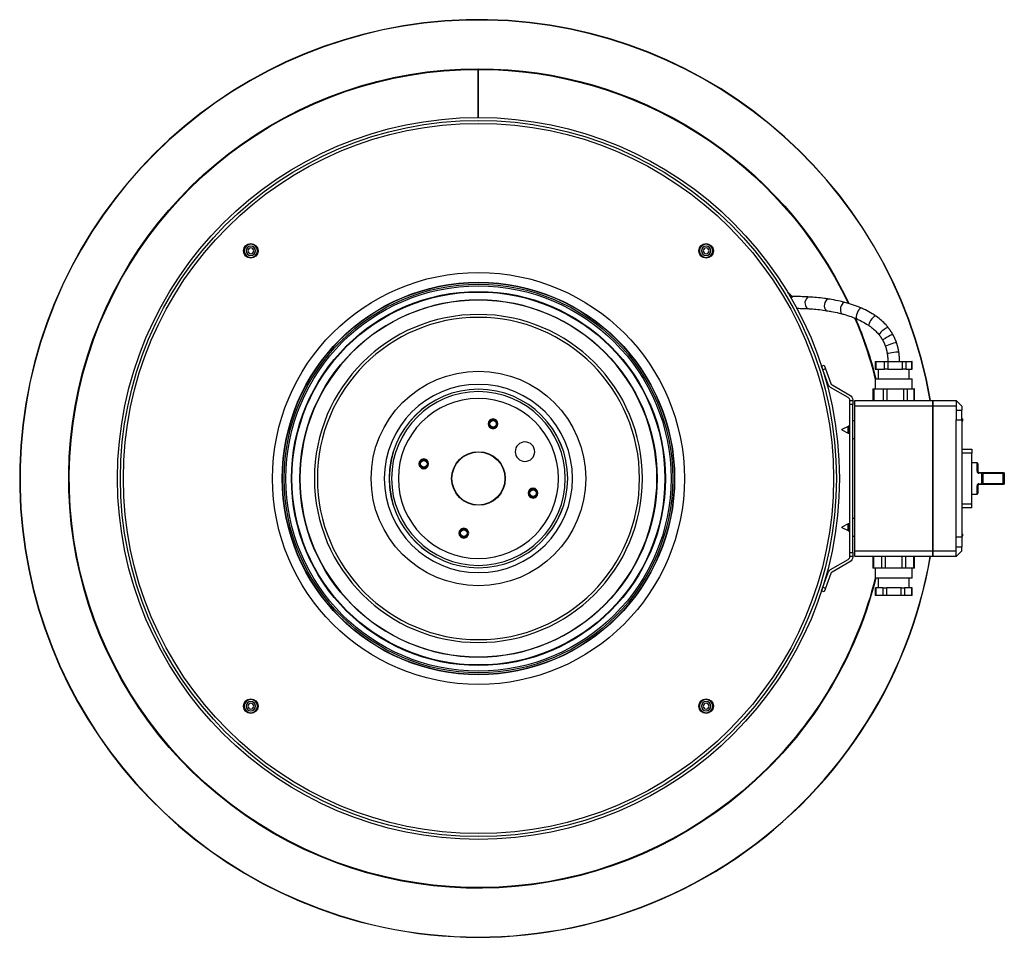
# Model space of a CAD drawing. Extents: x 795 to 1235, y 366 to 1844.
# Drawn here: x 795 to 1235, y 1434 to 1844 of the extents above; entities that cross this region are included whole.
import ezdxf

# ---------------------------------------------------------------- set-up
doc = ezdxf.new("R2010")
doc.units = 0
doc.header["$MEASUREMENT"] = 0
doc.layers.get('0').update_dxf_attribs({"linetype": 'CONTINUOUS'})

msp = doc.modelspace()

# ---------------------------------------------------------------- linework, layer by layer
for p, q in [((1141.22, 1720.04), (1141.21, 1720.04)), ((1177.4, 1691.04), (1177.4, 1687.55)), ((1177.4, 1691.04), (1177.72, 1691.04)), ((1177.72, 1691.04), (1181.51, 1691.04)), ((1177.72, 1691.04), (1177.72, 1687.55)), ((1181.51, 1687.55), (1181.51, 1691.04)), ((1181.51, 1691.04), (1183.09, 1691.04)), ((1183.09, 1691.04), (1183.09, 1687.55)), ((1183.09, 1691.04), (1189.61, 1691.04)), ((1189.61, 1687.55), (1189.61, 1691.04)), ((1189.61, 1691.04), (1191.04, 1691.04)), ((1191.04, 1691.04), (1191.04, 1687.55)), ((1191.04, 1691.04), (1193.77, 1691.04)), ((1193.93, 1691.04), (1193.77, 1691.04)), ((1193.77, 1687.55), (1193.77, 1691.04)), ((1193.93, 1687.55), (1193.93, 1691.04)), ((1153.39, 1688.86), (1154.62, 1689.31)), ((1153.99, 1687.22), (1153.39, 1688.86)), ((1155.22, 1687.67), (1153.99, 1687.22)), ((1156.33, 1680.78), (1153.99, 1687.22)), ((1154.62, 1689.31), (1155.22, 1687.67)), ((1155.22, 1687.67), (1157.56, 1681.22)), ((1177.4, 1687.55), (1177.72, 1687.55)), ((1177.72, 1687.55), (1181.51, 1687.55)), ((1178.69, 1687.55), (1178.69, 1683.19)), ((1183.09, 1687.55), (1181.51, 1687.55)), ((1183.09, 1687.55), (1189.61, 1687.55)), ((1191.04, 1687.55), (1189.61, 1687.55)), ((1191.04, 1687.55), (1193.77, 1687.55)), ((1192.65, 1683.19), (1192.65, 1687.55)), ((1193.77, 1687.55), (1193.93, 1687.55)), ((1177.38, 1683.19), (1177.38, 1678.83)), ((1177.38, 1683.19), (1193.95, 1683.19)), ((1193.95, 1678.83), (1193.95, 1683.19)), ((1165.38, 1674.84), (1157.48, 1679.41)), ((1158.14, 1680.54), (1166.04, 1675.98)), ((1176.4, 1678.83), (1176.72, 1678.83)), ((1176.4, 1678.83), (1176.4, 1673.59)), ((1176.72, 1678.83), (1176.72, 1673.59)), ((1176.72, 1678.83), (1178.9, 1678.83)), ((1178.9, 1678.83), (1181.09, 1678.83)), ((1181.09, 1673.59), (1181.09, 1678.83)), ((1181.09, 1678.83), (1182.67, 1678.83)), ((1182.67, 1678.83), (1182.67, 1673.59)), ((1182.67, 1678.83), (1186.43, 1678.83)), ((1186.43, 1678.83), (1190.2, 1678.83)), ((1190.2, 1673.59), (1190.2, 1678.83)), ((1190.2, 1678.83), (1191.62, 1678.83)), ((1191.62, 1678.83), (1191.62, 1673.59)), ((1191.62, 1678.83), (1193.2, 1678.83)), ((1193.2, 1678.83), (1194.77, 1678.83)), ((1194.77, 1673.59), (1194.77, 1678.83)), ((1194.93, 1678.83), (1194.77, 1678.83)), ((1194.93, 1673.59), (1194.93, 1678.83)), ((1166.04, 1673.59), (1166.04, 1673.71)), ((1166.04, 1671.85), (1166.04, 1673.59)), ((1166.04, 1673.59), (1167.35, 1673.59)), ((1167.35, 1673.71), (1167.35, 1673.59)), ((1167.35, 1673.59), (1167.35, 1671.85)), ((1168.22, 1670.98), (1168.22, 1673.59)), ((1168.22, 1673.59), (1203.11, 1673.59)), ((1203.11, 1673.59), (1203.11, 1670.98)), ((1203.11, 1670.98), (1203.11, 1673.59)), ((1203.11, 1673.59), (1213.58, 1673.59)), ((1213.58, 1673.59), (1213.58, 1670.98)), ((1216.2, 1670.98), (1213.58, 1673.59)), ((1166.04, 1605.55), (1166.04, 1671.85)), ((1167.35, 1671.85), (1166.04, 1671.85)), ((1167.35, 1605.55), (1167.35, 1671.85)), ((1168.22, 1606.42), (1168.22, 1670.98)), ((1203.11, 1670.98), (1168.22, 1670.98)), ((1203.11, 1606.42), (1203.11, 1670.98)), ((1213.58, 1670.98), (1203.11, 1670.98)), ((1203.11, 1670.98), (1203.11, 1606.42)), ((1213.58, 1670.98), (1213.58, 1664.87)), ((1213.58, 1669.23), (1216.2, 1669.23)), ((1216.2, 1670.98), (1216.2, 1669.23)), ((1216.2, 1664.87), (1216.2, 1669.23)), ((1168.22, 1664.43), (1167.35, 1664.43)), ((1213.58, 1612.53), (1213.58, 1664.87)), ((1213.58, 1664.87), (1216.2, 1664.87)), ((1216.2, 1665.35), (1216.63, 1665.35)), ((1216.2, 1664.87), (1216.2, 1612.53)), ((1216.2, 1664.47), (1216.63, 1664.47)), ((1216.63, 1664.47), (1216.63, 1665.35)), ((1008.72, 1662.9), (1008.32, 1662.9)), ((1008.73, 1663.08), (1008.34, 1663.08)), ((1165.25, 1661.99), (1162.55, 1660.6)), ((1162.55, 1660.42), (1162.55, 1660.6)), ((1162.55, 1660.42), (1165.25, 1659.03)), ((1165.25, 1659.03), (1165.25, 1661.99)), ((1165.45, 1660.51), (1165.45, 1662.03)), ((1166.04, 1662.03), (1165.45, 1662.03)), ((1165.45, 1658.98), (1165.45, 1660.51)), ((1165.45, 1658.98), (1166.04, 1658.98)), ((1167.35, 1656.58), (1168.22, 1656.58)), ((1216.63, 1651.78), (1220.56, 1651.78)), ((1220.56, 1651.78), (1220.56, 1650.04)), ((975.62, 1647.43), (975.62, 1647.03)), ((975.8, 1647.42), (975.8, 1647.02)), ((1220.56, 1650.04), (1216.2, 1650.04)), ((1220.56, 1627.36), (1220.56, 1650.04)), ((1222.92, 1645.68), (1220.56, 1645.68)), ((1222.92, 1641.96), (1222.92, 1645.68)), ((1223.35, 1645.24), (1223.35, 1641.75)), ((1223.79, 1641.32), (1225.1, 1641.32)), ((1223.79, 1641.03), (1223.79, 1641.32)), ((1225.1, 1641.03), (1223.79, 1641.03)), ((1225.1, 1636.08), (1225.1, 1641.32)), ((1225.1, 1641.32), (1234.69, 1641.32)), ((1225.1, 1641.32), (1225.53, 1640.88)), ((1225.53, 1640.88), (1225.53, 1636.52)), ((1234.69, 1640.88), (1225.53, 1640.88)), ((1234.69, 1641.32), (1234.69, 1640.88)), ((1235.13, 1640.88), (1234.69, 1640.88)), ((1234.69, 1636.52), (1234.69, 1640.88)), ((1235.13, 1640.88), (1235.13, 1636.52)), ((1222.92, 1631.72), (1222.92, 1635.44)), ((1223.35, 1635.65), (1223.35, 1632.16)), ((1223.79, 1636.37), (1225.1, 1636.37)), ((1223.79, 1636.37), (1223.79, 1636.08)), ((1225.1, 1636.08), (1223.79, 1636.08)), ((1225.1, 1636.08), (1225.53, 1636.52)), ((1234.69, 1636.08), (1225.1, 1636.08)), ((1225.53, 1636.52), (1234.69, 1636.52)), ((1234.69, 1636.52), (1235.13, 1636.52)), ((1234.69, 1636.08), (1234.69, 1636.52)), ((1024.2, 1629.98), (1024.2, 1630.38)), ((1024.38, 1629.97), (1024.38, 1630.36)), ((1220.56, 1631.72), (1222.92, 1631.72)), ((1216.2, 1627.36), (1220.56, 1627.36)), ((1220.56, 1625.61), (1216.63, 1625.61)), ((1220.56, 1625.61), (1220.56, 1627.36)), ((1168.22, 1620.82), (1167.35, 1620.82)), ((1165.25, 1618.37), (1162.55, 1616.98)), ((1162.55, 1616.8), (1162.55, 1616.98)), ((1162.55, 1616.8), (1165.25, 1615.41)), ((1165.25, 1615.41), (1165.25, 1618.37)), ((1166.04, 1618.42), (1165.45, 1618.42)), ((1165.45, 1616.89), (1165.45, 1618.42)), ((1165.45, 1615.36), (1165.45, 1616.89)), ((991.27, 1614.32), (991.66, 1614.32)), ((991.28, 1614.5), (991.68, 1614.5)), ((1165.45, 1615.36), (1166.04, 1615.36)), ((1167.35, 1612.97), (1168.22, 1612.97)), ((1216.2, 1612.53), (1213.58, 1612.53)), ((1213.58, 1606.42), (1213.58, 1612.53)), ((1216.2, 1613.88), (1216.63, 1613.88)), ((1216.2, 1613), (1216.63, 1613)), ((1216.2, 1612.53), (1216.2, 1608.17)), ((1216.63, 1613), (1216.63, 1613.88)), ((1213.58, 1608.17), (1216.2, 1608.17)), ((1216.2, 1606.42), (1216.2, 1608.17)), ((1157.48, 1597.99), (1165.38, 1602.56)), ((1166.04, 1603.81), (1166.04, 1605.55)), ((1166.04, 1605.55), (1167.35, 1605.55)), ((1166.04, 1603.69), (1166.04, 1603.81)), ((1167.35, 1603.81), (1166.04, 1603.81)), ((1167.35, 1605.55), (1167.35, 1603.81)), ((1167.35, 1603.81), (1167.35, 1603.69)), ((1168.22, 1603.81), (1168.22, 1606.42)), ((1168.22, 1606.42), (1203.11, 1606.42)), ((1203.11, 1603.81), (1168.22, 1603.81)), ((1176.37, 1603.81), (1176.37, 1598.57)), ((1176.6, 1603.81), (1176.6, 1598.57)), ((1180.39, 1598.57), (1180.39, 1603.81)), ((1181.9, 1603.81), (1181.9, 1598.57)), ((1189.46, 1598.57), (1189.46, 1603.81)), ((1190.97, 1603.81), (1190.97, 1598.57)), ((1194.73, 1598.57), (1194.73, 1603.81)), ((1194.97, 1598.57), (1194.97, 1603.81)), ((1203.11, 1606.42), (1203.11, 1603.81)), ((1203.11, 1606.42), (1213.58, 1606.42)), ((1203.11, 1603.81), (1203.11, 1606.42)), ((1213.58, 1603.81), (1203.11, 1603.81)), ((1213.58, 1603.81), (1213.58, 1606.42)), ((1213.58, 1603.81), (1216.2, 1606.42)), ((1166.04, 1601.42), (1158.14, 1596.86)), ((1176.6, 1598.57), (1176.37, 1598.57)), ((1178.5, 1598.57), (1176.6, 1598.57)), ((1177.38, 1598.57), (1177.38, 1594.21)), ((1180.39, 1598.57), (1178.5, 1598.57)), ((1181.9, 1598.57), (1180.39, 1598.57)), ((1185.68, 1598.57), (1181.9, 1598.57)), ((1189.46, 1598.57), (1185.68, 1598.57)), ((1190.97, 1598.57), (1189.46, 1598.57)), ((1192.85, 1598.57), (1190.97, 1598.57)), ((1194.73, 1598.57), (1192.85, 1598.57)), ((1193.95, 1594.21), (1193.95, 1598.57)), ((1194.97, 1598.57), (1194.73, 1598.57)), ((1153.99, 1590.18), (1156.33, 1596.62)), ((1157.56, 1596.17), (1155.22, 1589.73)), ((1193.95, 1594.21), (1177.38, 1594.21)), ((1178.69, 1594.21), (1178.69, 1589.85)), ((1192.65, 1589.85), (1192.65, 1594.21)), ((1193.95, 1594.21), (1193.95, 1594.21)), ((1153.39, 1588.54), (1153.99, 1590.18)), ((1153.99, 1590.18), (1155.22, 1589.73)), ((1155.22, 1589.73), (1154.62, 1588.09)), ((1177.37, 1589.85), (1177.37, 1586.36)), ((1177.37, 1589.85), (1177.61, 1589.85)), ((1177.61, 1589.85), (1177.61, 1586.36)), ((1180.89, 1589.85), (1177.61, 1589.85)), ((1180.89, 1586.36), (1180.89, 1589.85)), ((1180.89, 1589.85), (1182.41, 1589.85)), ((1182.41, 1589.85), (1182.41, 1586.36)), ((1188.95, 1589.85), (1182.41, 1589.85)), ((1188.95, 1586.36), (1188.95, 1589.85)), ((1188.95, 1589.85), (1190.46, 1589.85)), ((1190.46, 1589.85), (1190.46, 1586.36)), ((1193.73, 1589.85), (1190.46, 1589.85)), ((1193.73, 1586.36), (1193.73, 1589.85)), ((1193.96, 1589.85), (1193.73, 1589.85)), ((1193.96, 1586.36), (1193.96, 1589.85)), ((1154.62, 1588.09), (1153.39, 1588.54)), ((1177.61, 1586.36), (1177.37, 1586.36)), ((1180.89, 1586.36), (1177.61, 1586.36)), ((1182.41, 1586.36), (1180.89, 1586.36)), ((1188.95, 1586.36), (1182.41, 1586.36)), ((1190.46, 1586.36), (1188.95, 1586.36)), ((1193.73, 1586.36), (1190.46, 1586.36)), ((1193.96, 1586.36), (1193.73, 1586.36)), ((1129.34, 1509.36), (1129.54, 1509.16))]:
    msp.add_line(p, q)
for centre, radius in [((1000, 1638.7), 161.38), ((1000, 1638.7), 160.07), ((1000, 1638.7), 158.77), ((898.22, 1740.48), 3.27), ((1101.78, 1740.48), 3.27), ((1000, 1638.7), 92.09), ((1000, 1638.7), 87.73), ((1000, 1638.7), 87.59), ((1000, 1638.7), 86.86), ((1000, 1638.7), 86.1), ((1000, 1638.7), 83.6), ((1000, 1638.7), 83.37), ((1000, 1638.7), 79.88), ((1000, 1638.7), 47.98), ((1006.55, 1663.14), 1.44), ((975.56, 1645.25), 1.44), ((1000, 1638.7), 11.99), ((1000, 1638.7), 11.86), ((1024.44, 1632.15), 1.44), ((993.45, 1614.26), 1.44), ((898.22, 1536.92), 3.27), ((1101.78, 1536.92), 3.27)]:
    msp.add_circle(centre, radius)
at = {"extrusion": (0, 0, -1)}
for centre, radius in [((-898.22, 1740.48), 2.95), ((-1101.78, 1740.48), 2.95), ((-898.22, 1740.48), 2.09), ((-898.22, 1740.48), 1.31), ((-1101.78, 1740.48), 2.09), ((-1101.78, 1740.48), 1.31), ((-1000, 1638.7), 79.8), ((-1000, 1638.7), 73.34), ((-1000, 1638.7), 72.03), ((-1000, 1638.7), 42.09), ((-1000, 1638.7), 39.91), ((-1000, 1638.7), 39.9), ((-1000, 1638.7), 38.85), ((-1000, 1638.7), 35.81), ((-1006.55, 1663.14), 2.18), ((-1006.55, 1663.14), 1.74), ((-1020.78, 1650.69), 4.36), ((-975.56, 1645.25), 2.18), ((-975.56, 1645.25), 1.74), ((-1024.44, 1632.15), 2.18), ((-1024.44, 1632.15), 1.74), ((-993.45, 1614.26), 2.18), ((-993.45, 1614.26), 1.74), ((-898.22, 1536.92), 2.95), ((-898.22, 1536.92), 2.09), ((-898.22, 1536.92), 1.31), ((-1101.78, 1536.92), 2.95), ((-1101.78, 1536.92), 2.09), ((-1101.78, 1536.92), 1.31)]:
    msp.add_circle(centre, radius, dxfattribs=at)
for centre, radius, start, end in [((1000, 1638.7), 205.12, 9.7894, 255), ((1000, 1638.7), 205, 9.795, 255), ((1158.79, 1681.67), 1.31, 200, 240), ((1164.73, 1673.71), 1.31, 0, 60), ((1006.55, 1663.14), 1.79, -1.702, 352.4906), ((1165.45, 1661.6), 0.436, 90, 117.2768), ((1165.45, 1659.42), 0.436, 242.7232, 270), ((975.56, 1645.25), 1.79, 88.298, 442.4906), ((1222.92, 1645.24), 0.436, 0, 90), ((1024.44, 1632.15), 1.79, -91.702, 262.4906), ((1222.92, 1632.16), 0.436, -90, 0), ((993.45, 1614.26), 1.79, 178.298, 532.4906), ((1165.45, 1617.98), 0.436, 90, 117.2768), ((1165.45, 1615.8), 0.436, 242.7232, 270), ((1000, 1638.7), 205.12, 255, 350.2031), ((1000, 1638.7), 205, 255, 350.1975), ((1164.73, 1603.69), 1.31, -60, 0), ((1158.79, 1595.73), 1.31, 120, 160)]:
    msp.add_arc(centre, radius, start, end)
for centre, radius, start, end in [((-1000, 1638.7), 183.19, -135, 89.9727), ((-1000, 1638.7), 182.92, -135, 89.9727), ((-1000, 1638.7), 183.19, 90.0273, 154.6856), ((-1000, 1638.7), 182.92, 90.0273, 154.6138), ((-1000, 1638.7), 182.92, 156.8599, 165.922), ((-1000, 1638.7), 183.19, 156.9506, 165.9431), ((-1158.79, 1681.67), 2.62, 300, 340), ((-1164.73, 1673.71), 2.62, 120, 180), ((-1006.55, 1663.14), 1.79, 181.7021, 187.5094), ((-1234.69, 1640.88), 0.436, 90, 180), ((-1234.69, 1636.52), 0.436, 180, 270), ((-1164.73, 1603.69), 2.62, 180, 240), ((-1000, 1638.7), 182.92, 194.0744, 225), ((-1000, 1638.7), 183.19, 194.0533, 225), ((-1158.79, 1595.73), 2.62, 20, 60)]:
    msp.add_arc(centre, radius, start, end, dxfattribs=at)
for centre, major_axis, ratio, start_param, end_param in [((1138.09, 1718.43), (1.31, -2.27), 0.832108, 1.819973, 2.05893), ((1141.22, 1717.42), (-0.01, 2.62), 0.869741, 0, 0.701026), ((1147.88, 1717.23), (0.14, 2.61), 0.723065, 0, 2.413671), ((1156.24, 1716.32), (0.41, 2.59), 0.592154, 0, 2.483099), ((1163.21, 1714.88), (0.64, 2.54), 0.494326, 0, 2.533373), ((1147.88, 1717.23), (0.14, 2.61), 0.723065, 2.413913, 3.13157), ((1156.24, 1716.32), (0.41, 2.59), 0.592154, 2.483099, 3.141949), ((1163.21, 1714.88), (0.64, 2.54), 0.494326, 2.533373, 3.140878), ((1170.35, 1712.4), (1.05, 2.4), 0.403312, 0, 2.607976), ((1170.35, 1712.4), (1.05, 2.4), 0.403312, 2.607976, 3.140377), ((1176.2, 1709.16), (1.47, 2.17), 0.315682, 0, 2.673572), ((1176.2, 1709.16), (1.47, 2.17), 0.315682, 2.673573, 3.13951), ((1181.21, 1704.49), (2.05, 1.63), 0.21052, 0, 2.754372), ((1181.21, 1704.49), (2.05, 1.63), 0.21052, 2.754545, 3.141451), ((1183.09, 1701.67), (2.29, 1.27), 0.152326, 2.784765, 3.141826), ((1183.09, 1701.67), (2.29, 1.27), 0.152326, 0, 2.784591), ((1184.47, 1698.54), (2.47, 0.85), 0.097127, 0, 2.806318), ((1184.47, 1698.54), (2.47, 0.85), 0.097127, 2.806393, 3.142152), ((1185.38, 1694.85), (2.59, 0.39), 0.040427, 0, 2.818925), ((1185.38, 1694.85), (2.59, 0.39), 0.040427, 2.818958, 3.142343), ((1222.92, 1641.75), (-0.436, 0), 0.466667, 3.141593, 4.712389), ((1222.92, 1635.65), (-0.436, 0), 0.466667, 1.570796, 3.141593)]:
    msp.add_ellipse(centre, major_axis=major_axis, ratio=ratio, start_param=start_param, end_param=end_param)
for centre, start_param, end_param in [((975.56, 1645.25), 3.1713, 3.272657), ((1024.44, 1632.15), 0.029707, 6.312892), ((993.45, 1614.26), 1.600503, 1.701861)]:
    msp.add_ellipse(centre, major_axis=(0, -1.79), ratio=1, start_param=start_param, end_param=end_param, dxfattribs=at)
for points, degree in [([(999.91, 1821.62), (999.91, 1821.71), (999.91, 1821.8), (999.91, 1821.89)], 3), ([(999.91, 1800.05), (999.91, 1807.24), (999.91, 1814.43), (999.91, 1821.62)], 3), ([(1000.09, 1821.62), (1000.09, 1821.89)], 1), ([(1000.09, 1800.06), (1000.09, 1807.25), (1000.09, 1814.43), (1000.09, 1821.62)], 3), ([(1140.17, 1720.05), (1139.67, 1720.78), (1139, 1721.38), (1138.23, 1721.79)], 3), ([(1185.38, 1702.93), (1184.45, 1704.62), (1183.26, 1706.11)], 2), ([(1179.16, 1702.86), (1180.08, 1701.71), (1180.8, 1700.4)], 2), ([(1180.8, 1700.4), (1181.51, 1699.11), (1182, 1697.69)], 2), ([(1186.95, 1699.4), (1186.32, 1701.24), (1185.38, 1702.93)], 2), ([(1187.97, 1695.24), (1187.65, 1697.36), (1186.95, 1699.4)], 2), ([(1182, 1697.69), (1182.54, 1696.12), (1182.79, 1694.46)], 2), ([(1188.28, 1691.04), (1188.28, 1693.15), (1187.97, 1695.24)], 2), ([(1182.79, 1694.46), (1183.05, 1692.76), (1183.05, 1691.04)], 2)]:
    msp.add_open_spline(points, degree=degree)
for points, knots in [([(1141.21, 1720.04), (1140.89, 1720.04), (1140.13, 1720.03), (1139.46, 1720.02), (1139.09, 1720.01)], [0, 0, 0, 0, 0.414189, 1, 1, 1, 1]), ([(1148.01, 1719.84), (1147.53, 1719.86), (1146.15, 1719.93), (1144.02, 1720.01), (1142.3, 1720.04), (1141.41, 1720.04), (1141.21, 1720.04)], [0, 0, 0, 0, 0.18572, 0.541708, 0.899062, 1, 1, 1, 1]), ([(1156.65, 1718.9), (1156, 1719.01), (1154.14, 1719.28), (1151.22, 1719.62), (1149.04, 1719.79), (1148.01, 1719.84)], [0, 0, 0, 0, 0.211557, 0.61659, 1, 1, 1, 1]), ([(1163.85, 1717.41), (1163.15, 1717.59), (1161.13, 1718.08), (1158.73, 1718.56), (1157.05, 1718.84), (1156.65, 1718.9)], [0, 0, 0, 0, 0.284345, 0.825852, 1, 1, 1, 1]), ([(1171.4, 1714.8), (1170.78, 1715.07), (1168.97, 1715.83), (1166.44, 1716.71), (1164.55, 1717.23), (1163.85, 1717.41)], [0, 0, 0, 0, 0.251104, 0.722116, 1, 1, 1, 1]), ([(1142.12, 1714.8), (1142.17, 1714.8), (1142.88, 1714.79), (1144.36, 1714.76), (1146.26, 1714.69), (1147.43, 1714.63), (1147.74, 1714.61)], [0, 0, 0, 0, 0.028407, 0.44014, 0.855113, 1, 1, 1, 1]), ([(1147.74, 1714.61), (1148.27, 1714.58), (1149.81, 1714.49), (1152.47, 1714.22), (1154.7, 1713.91), (1155.83, 1713.73)], [0, 0, 0, 0, 0.211553, 0.608919, 1, 1, 1, 1]), ([(1155.83, 1713.73), (1156.45, 1713.64), (1158.25, 1713.33), (1160.51, 1712.85), (1162.16, 1712.44), (1162.56, 1712.34)], [0, 0, 0, 0, 0.284347, 0.823768, 1, 1, 1, 1]), ([(1177.66, 1711.33), (1177.14, 1711.68), (1175.61, 1712.67), (1173.52, 1713.83), (1171.94, 1714.56), (1171.4, 1714.8)], [0, 0, 0, 0, 0.262691, 0.751216, 1, 1, 1, 1]), ([(1162.56, 1712.34), (1163.13, 1712.2), (1164.78, 1711.74), (1167.03, 1710.96), (1168.71, 1710.27), (1169.3, 1710.01)], [0, 0, 0, 0, 0.251111, 0.737115, 1, 1, 1, 1]), ([(1169.3, 1710.01), (1169.79, 1709.79), (1171.22, 1709.12), (1173.03, 1708.1), (1174.34, 1707.26), (1174.73, 1706.99)], [0, 0, 0, 0, 0.262701, 0.776314, 1, 1, 1, 1]), ([(1183.26, 1706.11), (1182.93, 1706.53), (1181.96, 1707.68), (1180.24, 1709.39), (1178.66, 1710.64), (1177.79, 1711.24), (1177.66, 1711.33)], [0, 0, 0, 0, 0.206854, 0.583393, 0.939112, 1, 1, 1, 1]), ([(1174.73, 1706.99), (1175.07, 1706.76), (1176.08, 1706.03), (1177.6, 1704.69), (1178.68, 1703.47), (1179.16, 1702.86)], [0, 0, 0, 0, 0.206878, 0.623324, 1, 1, 1, 1]), ([(1222.92, 1641.96), (1222.92, 1641.86), (1222.93, 1641.77), (1222.95, 1641.68), (1222.98, 1641.59), (1223.02, 1641.5), (1223.08, 1641.42), (1223.13, 1641.34), (1223.19, 1641.27), (1223.27, 1641.21), (1223.34, 1641.15), (1223.42, 1641.1), (1223.51, 1641.07), (1223.6, 1641.04), (1223.69, 1641.03), (1223.79, 1641.03)], [0, 0, 0, 0, 0.208802, 0.208802, 0.208802, 0.421349, 0.421349, 0.421349, 0.619751, 0.619751, 0.619751, 0.811052, 0.811052, 0.811052, 1, 1, 1, 1]), ([(1223.35, 1641.75), (1223.35, 1641.71), (1223.36, 1641.66), (1223.38, 1641.59), (1223.39, 1641.56), (1223.42, 1641.52), (1223.44, 1641.49), (1223.47, 1641.45), (1223.49, 1641.43), (1223.54, 1641.39), (1223.57, 1641.37), (1223.62, 1641.35), (1223.66, 1641.34), (1223.72, 1641.32), (1223.75, 1641.32), (1223.79, 1641.32)], [0, 0, 0, 0, 0.25, 0.25, 0.375, 0.375, 0.5, 0.5, 0.625, 0.625, 0.75, 0.75, 0.875, 0.875, 1, 1, 1, 1]), ([(1223.79, 1636.37), (1223.75, 1636.37), (1223.7, 1636.37), (1223.66, 1636.36), (1223.56, 1636.35), (1223.47, 1636.31), (1223.38, 1636.27), (1223.29, 1636.22), (1223.21, 1636.15), (1223.14, 1636.07), (1223.07, 1635.98), (1223.01, 1635.87), (1222.97, 1635.77), (1222.93, 1635.66), (1222.92, 1635.55), (1222.92, 1635.44)], [0, 0, 0, 0, 0.084713, 0.084713, 0.084713, 0.283468, 0.283468, 0.283468, 0.504166, 0.504166, 0.504166, 0.751182, 0.751182, 0.751182, 1, 1, 1, 1]), ([(1223.35, 1635.65), (1223.35, 1635.69), (1223.36, 1635.74), (1223.39, 1635.84), (1223.42, 1635.88), (1223.49, 1635.97), (1223.54, 1636.01), (1223.62, 1636.05), (1223.65, 1636.06), (1223.72, 1636.08), (1223.75, 1636.08), (1223.79, 1636.08)], [0, 0, 0, 0, 0.25, 0.25, 0.5, 0.5, 0.75, 0.75, 0.875, 0.875, 1, 1, 1, 1])]:
    msp.add_open_spline(points, degree=3, knots=knots)

doc.saveas('drawing.dxf')
